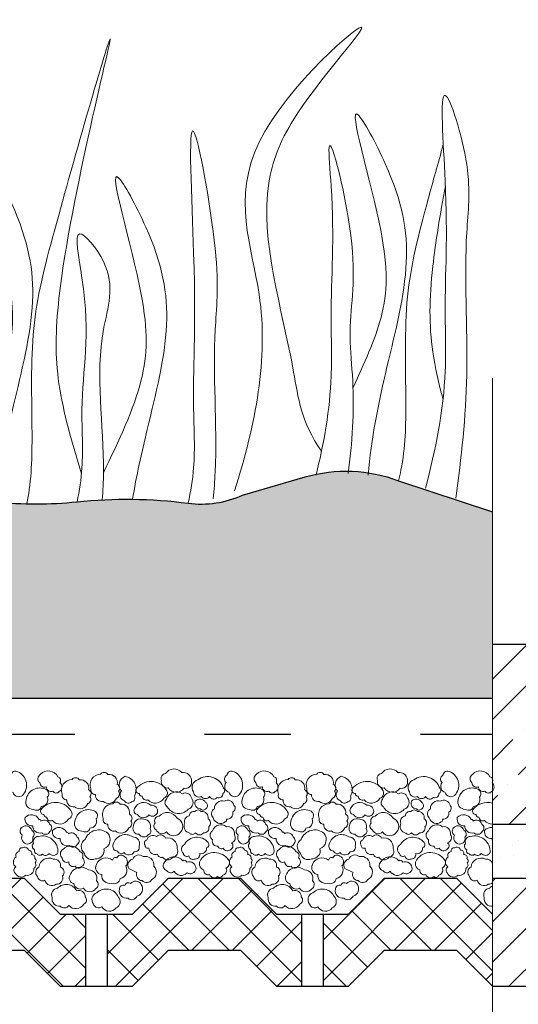
# Model space of a CAD drawing. Units: millimetres. Extents: x -1741 to 2415, y -12789 to 6311.
# Drawn here: x 954 to 967, y 3034 to 3061 of the extents above; entities that cross this region are included whole.
import ezdxf

# ---------------------------------------------------------------- set-up
doc = ezdxf.new("R2010")
doc.units = ezdxf.units.MM
doc.linetypes.add('ACAD_ISO03W100', pattern=[30, 12, -18])
for name, color, linetype, lineweight in [('Вспомогат. линии', 130, 'Continuous', 13), ('Слой1', 7, 'Continuous', 25), ('Стены', 14, 'Continuous', 30), ('Штрих', 151, 'Continuous', 9)]:
    doc.layers.add(name, color=color, linetype=linetype, lineweight=lineweight)
doc.layers.add('Штрих доски', color=7, linetype='Continuous', lineweight=9, true_color=0xffc49f)

msp = doc.modelspace()

# ---------------------------------------------------------------- hatches: boundary and pattern name
at = {"layer": 'Штрих доски', "linetype": 'Continuous', "ltscale": 100}
h = msp.add_hatch(dxfattribs=at)
h.set_pattern_fill('AR-SAND', color=0, scale=0.025, style=0)
h.set_pattern_definition([(37.50000000000001, (122.2846867071275, -2496.277411338297), (-0.04000078239960114, 1.223533093323356), [0, -0.9652000000000002, 0, -1.0795, 0, -1.031875]), (7.499999999999999, (122.2846867071275, -2496.277411338297), (1.123808207845007, 1.792062751420886), [0, -0.5207, 0, -0.8699500000000001, 0, -0.333375]), (327.5, (121.5036367071275, -2496.277411338297), (1.977480925603645, 0.003592961696364228), [0, -0.3175, 0, -1.143, 0, -1.49225]), (317.5, (121.5036367071275, -2496.277411338297), (1.908891131180743, 0.5573233081430405), [0, -0.15875, 0, -0.7493, 0, -0.8572500000000001])])
edge = h.paths.add_edge_path()
edge.add_arc((919.4621773347208, 3044.744386587067), 4.426629998286574, 101.93116274858397, 129.1950872621959, ccw=False)
edge.add_arc((918.5723366142843, 3047.135028616368), 1.94052309238041, 53.890674854913925, 90.74716479347018, ccw=False)
edge.add_line((919.7159409230353, 3048.702765538516), (920.864583834808, 3047.97405655282))
edge.add_arc((921.5790176521141, 3049.100197929264), 1.333645409788511, 237.6086053113584, 294.6748116440443)
edge.add_line((922.135771447669, 3047.88832529149), (923.2176628041452, 3048.483308047016))
edge.add_arc((924.1068359705919, 3046.86647335012), 1.845205505361293, 64.80018567660409, 118.80845615829011, ccw=False)
edge.add_line((924.8924808528595, 3048.536067754753), (926.5353211452034, 3047.849429504106))
edge.add_arc((927.85807178395, 3051.014222674317), 3.430099861887956, 247.3171207501642, 271.6833478537015)
edge.add_line((927.9588334918635, 3047.585603106511), (930.0326579532152, 3047.650366406383))
edge.add_arc((930.4912001248895, 3032.967112556366), 14.69041199378806, 83.37185958831071, 91.78870403696192, ccw=False)
edge.add_line((932.1868412896101, 3047.559336704444), (932.8350796519105, 3047.449701506333))
edge.add_arc((933.5232030563038, 3051.518358255376), 4.12643690866673, 260.4005253701089, 284.9316764039418)
edge.add_line((934.5864497665953, 3047.531255548615), (935.7025466511825, 3048.204418688512))
edge.add_arc((937.0908082438345, 3045.902696644153), 2.687972213234482, 71.33535089841263, 121.09587664153909, ccw=False)
edge.add_line((937.9510359881333, 3048.449302787054), (940.1348027131592, 3047.827285113176))
edge.add_arc((941.230540914014, 3051.674180021238), 3.99990532868995, 254.1010833626581, 276.2314619635701)
edge.add_line((941.664711607722, 3047.69790809301), (942.3234314761746, 3047.821874178914))
edge.add_arc((943.1368876252377, 3043.499403854901), 4.398347486093122, 81.74399391272942, 100.65797581137849, ccw=False)
edge.add_arc((944.1622175111725, 3050.565764717302), 2.742013654119773, 261.7439939127298, 289.0440477959875)
edge.add_line((945.0569227277506, 3047.973826937415), (946.0548381722397, 3048.265954736848))
edge.add_arc((947.8079707000256, 3042.277212723557), 6.240072480487417, 79.44015292592348, 106.3167603476389, ccw=False)
edge.add_line((948.9515417561947, 3048.411603467651), (951.4734406427738, 3048.068237539546))
edge.add_line((951.4734406427738, 3048.068237539546), (952.8631147864048, 3047.927708902312))
edge.add_arc((953.978125922079, 3058.953946511945), 11.0824710988467, 264.2256826169262, 275.9555676939411)
edge.add_arc((956.501542454957, 3034.764810450402), 13.23793050972526, 82.56929970039272, 95.95556769394102, ccw=False)
edge.add_arc((958.5736421580923, 3050.652438206932), 2.78425139255577, 262.5692997003907, 294.4972718497754)
edge.add_line((959.7281317591119, 3048.118822297192), (961.4603321838695, 3048.619956635269))
edge.add_arc((962.6018095811714, 3044.674372622713), 4.10738406393727, 69.24941157187442, 106.1354236139137, ccw=False)
edge.add_line((964.0570583912477, 3048.51531713539), (966.6647116077222, 3047.65021119934))
edge.add_line((966.664711607722, 3047.65021119934), (966.664711607722, 3042.480943618953))
edge.add_line((966.664711607722, 3042.480943618953), (916.664711607722, 3042.480943618953))
edge.add_line((916.664711607722, 3042.480943618953), (916.664711607722, 3048.175018984745))
at = {"layer": 'Штрих доски', "linetype": 'Continuous', "lineweight": 9, "ltscale": 100}
h = msp.add_hatch(dxfattribs=at)
h.set_pattern_fill('ANSI36', color=0, scale=0.25, style=0)
h.set_pattern_definition([(45, (73.41720415138116, -2495.277411338297), (0.4209495056751168, 1.543481520808761), [1.984375, -0.396875, 0, -0.396875])])
h.paths.add_polyline_path([(991.664711607722, 3043.980943618953), (980.164711607722, 3043.980943618953), (980.164711607722, 3038.980943618953), (991.664711607722, 3038.980943618953)])
h.paths.add_polyline_path([(978.164711607722, 3043.980943618953), (966.664711607722, 3043.980943618953), (966.664711607722, 3042.480943618953), (966.664711607722, 3040.235463909391, -0.1959141157268324), (966.664711607722, 3040.156956419144), (966.664711607722, 3040.127837272581, -0.4151431174958486), (966.664711607722, 3039.911549683618), (966.664711607722, 3038.980943618953), (978.164711607722, 3038.980943618953)])
at = {"layer": 'Штрих доски', "linetype": 'Continuous', "ltscale": 100}
h = msp.add_hatch(dxfattribs=at)
h.set_pattern_fill('AR-SAND', color=0, scale=0.03, style=0)
h.set_pattern_definition([(37.50000000000001, (73.41720415138116, -2495.277411338297), (-0.04800093887952137, 1.468239711988027), [0, -1.15824, 0, -1.2954, 0, -1.23825]), (7.499999999999999, (73.41720415138116, -2495.277411338297), (1.348569849414008, 2.150475301705063), [0, -0.6248400000000001, 0, -1.04394, 0, -0.40005]), (327.5, (72.479944151381, -2495.277411338297), (2.372977110724374, 0.004311554035637073), [0, -0.3809999999999999, 0, -1.3716, 0, -1.7907]), (317.5, (72.479944151381, -2495.277411338297), (2.290669357416891, 0.6687879697716487), [0, -0.1905, 0, -0.8991599999999998, 0, -1.0287])])
h.paths.add_polyline_path([(980.164711607722, 3043.094564090469), (978.164711607722, 3043.094564090469), (978.164711607722, 3038.980943618953), (966.664711607722, 3038.980943618953), (966.664711607722, 3037.480943618953), (991.664711607722, 3037.480943618953), (991.664711607722, 3038.980943618953), (980.164711607722, 3038.980943618953)])
at = {"layer": 'Штрих доски', "linetype": 'Continuous', "lineweight": 9, "ltscale": 100}
h = msp.add_hatch(dxfattribs=at)
h.set_pattern_fill('ANSI37', color=0, scale=0.25, style=0)
h.set_pattern_definition([(45, (98.41720415138116, -2495.277411338297), (-0.561266007566822, 0.5612660075668221), []), (135, (98.41720415138116, -2495.277411338297), (-0.5612660075668221, -0.561266007566822), [])])
h.paths.add_polyline_path([(943.3647116077218, 3036.480943618953), (942.664711607722, 3036.480943618953), (941.664711607722, 3037.480943618954), (941.664711607722, 3035.480943618953), (942.664711607722, 3034.480943618953), (943.3647116077218, 3034.480943618953)])
h.paths.add_polyline_path([(949.3647116077218, 3036.480943618953), (948.6647116077224, 3036.480943618953), (947.664711607722, 3037.480943618953), (945.664711607722, 3037.480943618953), (944.664711607722, 3036.480943618953), (943.9647116077222, 3036.480943618953), (943.9647116077222, 3034.480943618953), (944.664711607722, 3034.480943618953), (945.664711607722, 3035.480943618953), (947.664711607722, 3035.480943618953), (948.664711607722, 3034.480943618953), (949.3647116077218, 3034.480943618953)])
h.paths.add_polyline_path([(955.3647116077218, 3036.480943618953), (954.664711607722, 3036.480943618953), (953.6647116077229, 3037.480943618953), (951.6647116077215, 3037.480943618953), (950.664711607722, 3036.480943618953), (949.9647116077222, 3036.480943618953), (949.9647116077222, 3034.480943618953), (950.664711607722, 3034.480943618953), (951.664711607722, 3035.480943618953), (953.664711607722, 3035.480943618953), (954.664711607722, 3034.480943618953), (955.3647116077218, 3034.480943618953)])
h.paths.add_polyline_path([(961.3647116077218, 3036.480943618953), (960.6647116077224, 3036.480943618953), (959.664711607722, 3037.480943618953), (957.664711607722, 3037.480943618953), (956.664711607722, 3036.480943618953), (955.9647116077222, 3036.480943618953), (955.9647116077222, 3034.480943618953), (956.664711607722, 3034.480943618953), (957.664711607722, 3035.480943618953), (959.664711607722, 3035.480943618953), (960.664711607722, 3034.480943618953), (961.3647116077218, 3034.480943618953)])
h.paths.add_polyline_path([(966.664711607722, 3036.480943618954), (965.6647116077229, 3037.480943618953), (963.664711607722, 3037.480943618953), (962.664711607722, 3036.480943618953), (961.9647116077222, 3036.480943618953), (961.9647116077222, 3034.480943618953), (962.664711607722, 3034.480943618953), (963.664711607722, 3035.480943618953), (965.664711607722, 3035.480943618953), (966.664711607722, 3034.480943618953)])
h = msp.add_hatch(dxfattribs=at)
h.set_pattern_fill('ANSI31', color=0, scale=0.25, style=0)
h.set_pattern_definition([(45, (73.41720415138116, -2495.277411338297), (-0.561266007566822, 0.5612660075668221), [])])
h.paths.add_polyline_path([(991.664711607722, 3037.480943618953), (966.664711607722, 3037.480943618951), (966.664711607722, 3034.480943618953), (991.664711607722, 3034.480943618953)])

# ---------------------------------------------------------------- linework, layer by layer
at = {"layer": 'Вспомогат. линии', "color": 0, "linetype": 'Continuous'}
msp.add_line((966.664711607722, 2995.794485901097), (966.664711607722, 3051.365243307447), dxfattribs=at)
at = {"layer": 'Слой1', "color": 0, "linetype": 'Continuous', "lineweight": 15}
msp.add_lwpolyline([(927.9588334918635, 3047.585603106511), (930.0326579532148, 3047.650366406383, -0.03674193218228693), (932.1868412896101, 3047.559336704444), (932.8350796519103, 3047.449701506333, 0.1074479960798622), (934.5864497665953, 3047.531255548615), (935.7025466511827, 3048.204418688512, -0.2205986571018516), (937.9510359881333, 3048.449302787054), (940.1348027131594, 3047.827285113176, 0.0968632381307064), (941.664711607722, 3047.69790809301), (942.3234314761748, 3047.821874178914, -0.08271568779720224), (943.7684743247983, 3047.852168361437, 0.1196855786653908), (945.0569227277506, 3047.973826937415), (946.0548381722397, 3048.265954736848, -0.1178118904475593), (948.9515417561947, 3048.411603467651), (951.4734406427738, 3048.068237539546), (952.8631147864048, 3047.927708902312, 0.05122601592939553), (955.1280119826001, 3047.931291309836, -0.05847512513979981), (958.2135634547571, 3047.891568933614, 0.1402203604723136), (959.7281317591119, 3048.118822297192), (961.4603321838695, 3048.619956635269, -0.1623498249168483), (964.0570583912477, 3048.51531713539), (966.664711607722, 3047.65021119934), (966.664711607722, 3042.480943618953), (916.664711607722, 3042.480943618953)], format="xyb", dxfattribs=at)
at = {"layer": 'Стены', "color": 0, "linetype": 'Continuous'}
msp.add_lwpolyline([(927.9588334918635, 3047.585603106511), (930.0326579532148, 3047.650366406383, -0.03674193218228693), (932.1868412896101, 3047.559336704444), (932.8350796519103, 3047.449701506333, 0.1074479960798622), (934.5864497665953, 3047.531255548615), (935.7025466511827, 3048.204418688512, -0.2205986571018516), (937.9510359881333, 3048.449302787054), (940.1348027131594, 3047.827285113176, 0.0968632381307064), (941.664711607722, 3047.69790809301), (942.3234314761748, 3047.821874178914, -0.08271568779720224), (943.7684743247983, 3047.852168361437, 0.1196855786653908), (945.0569227277506, 3047.973826937415), (946.0548381722397, 3048.265954736848, -0.1178118904475593), (948.9515417561947, 3048.411603467651), (951.4734406427738, 3048.068237539546), (952.8631147864048, 3047.927708902312, 0.05122601592939553), (955.1280119826001, 3047.931291309836, -0.05847512513979981), (958.2135634547571, 3047.891568933614, 0.1402203604723136), (959.7281317591119, 3048.118822297192), (961.4603321838695, 3048.619956635269, -0.1623498249168483), (964.0570583912477, 3048.51531713539), (966.664711607722, 3047.65021119934), (966.664711607722, 3047.65021119934)], format="xyb", dxfattribs=at)
for points in [[(966.664711607722, 3043.980943618953), (978.164711607722, 3043.980943618953)], [(941.664711607722, 3042.480943618953), (966.664711607722, 3042.480943618953)], [(966.664711607722, 3038.980943618953), (978.164711607722, 3038.980943618953)], [(941.664711607722, 3037.480943618953), (942.664711607722, 3036.480943618953), (944.664711607722, 3036.480943618953), (945.664711607722, 3037.480943618953), (947.664711607722, 3037.480943618953), (948.664711607722, 3036.480943618953), (950.664711607722, 3036.480943618953), (951.664711607722, 3037.480943618953), (953.664711607722, 3037.480943618953), (954.664711607722, 3036.480943618953), (956.664711607722, 3036.480943618953), (957.664711607722, 3037.480943618953), (959.664711607722, 3037.480943618953), (960.664711607722, 3036.480943618953), (962.664711607722, 3036.480943618953), (963.664711607722, 3037.480943618953), (965.664711607722, 3037.480943618953), (966.664711607722, 3036.480943618953)], [(966.664711607722, 3037.480943618953), (991.664711607722, 3037.480943618953)], [(955.3647116077218, 3036.480943618953), (955.3647116077218, 3034.480943618953)], [(955.9647116077222, 3036.480943618953), (955.9647116077222, 3034.480943618953)], [(961.3647116077218, 3036.480943618953), (961.3647116077218, 3034.480943618953)], [(961.9647116077222, 3036.480943618953), (961.9647116077222, 3034.480943618953)], [(941.664711607722, 3035.480943618953), (942.664711607722, 3034.480943618953), (944.664711607722, 3034.480943618953), (945.664711607722, 3035.480943618953), (947.664711607722, 3035.480943618953), (948.664711607722, 3034.480943618953), (950.664711607722, 3034.480943618953), (951.664711607722, 3035.480943618953), (953.664711607722, 3035.480943618953), (954.664711607722, 3034.480943618953), (956.664711607722, 3034.480943618953), (957.664711607722, 3035.480943618953), (959.664711607722, 3035.480943618953), (960.664711607722, 3034.480943618953), (962.664711607722, 3034.480943618953), (963.664711607722, 3035.480943618953), (965.664711607722, 3035.480943618953), (966.664711607722, 3034.480943618953)], [(966.664711607722, 3034.480943618953), (991.664711607722, 3034.480943618953)]]:
    msp.add_lwpolyline(points, dxfattribs=at)
at = {"layer": 'Стены', "color": 0, "linetype": 'ACAD_ISO03W100', "ltscale": 0.2}
msp.add_lwpolyline([(916.664711607722, 3041.480943618953), (966.664711607722, 3041.480943618953)], dxfattribs=at)
at = {"layer": 'Штрих', "color": 0}
for points, knots in [([(959.5040227477416, 3048.238196007323), (960.0838338765316, 3050.078558385542), (960.7288739991636, 3053.284690711552), (958.8575444458256, 3057.677023322844), (964.6372509466091, 3062.666671839266), (961.0869336257138, 3058.83081617136), (959.9818016144845, 3055.825581484182), (961.0684248318748, 3052.600760992613), (961.3471253433881, 3050.135462920286), (961.9185207569899, 3049.338872161118)], [2.837984091795627, 2.837984091795627, 2.837984091795627, 2.837984091795627, 8.424295923658688, 12.65393152099312, 16.91895415097887, 20.07816129974683, 21.9766178082359, 27.27359826615232, 29.34800809772153, 29.34800809772153, 29.34800809772153, 29.34800809772153]), ([(955.2511787495587, 3048.703260401245), (954.9983339762985, 3049.550487103798), (954.5131190043094, 3051.176334755098), (954.5445058724317, 3054.882764107898), (957.0971958073269, 3064.56269439458), (954.6254742577848, 3056.007281782165), (953.798086626236, 3052.778991297932), (953.8999795597956, 3050.158931125074), (953.8682072133192, 3048.522707694591), (953.7362270049198, 3047.887219652124), (953.7321933671606, 3047.86831686209)], [0, 0, 0, 0, 2.582880179639884, 4.956606845599905, 12.27681321649836, 17.80566121825526, 20.58209527825171, 23.49008615089697, 25.40165686364666, 25.46033054527798, 25.46033054527798, 25.46033054527798, 25.46033054527798]), ([(964.8044534464807, 3048.311083188485), (965.0901695918355, 3049.371902456262), (965.4141014795478, 3050.974169014819), (965.3113468241472, 3053.940357007165), (965.4808008387354, 3055.782999582293), (965.0928517206421, 3060.424843504396), (966.146989960378, 3057.106585087739), (965.8251188432087, 3054.848159895156), (966.0692390255103, 3051.594627991824), (965.8030465601255, 3049.151425872192), (965.6469986811003, 3048.029052385431)], [2.126895952981616, 2.126895952981616, 2.126895952981616, 2.126895952981616, 5.42305478141863, 7.028355787269918, 10.69761443321069, 13.06734594881074, 15.08085129555528, 16.96840382371582, 20.92327393013446, 24.34214751105572, 24.34214751105572, 24.34214751105572, 24.34214751105572]), ([(962.7922945906521, 3051.099474180296), (963.0984981633637, 3051.762921418132), (963.7506584152989, 3053.175948424772), (963.7762355599125, 3055.328806847087), (962.3142569121801, 3059.940317581094), (964.0722282085717, 3056.718756263731), (964.4756573648046, 3054.591594615335), (963.6966160951492, 3051.623801676075), (963.2930225431442, 3049.674429164504), (963.2141116042835, 3048.670129681467)], [0, 0, 0, 0, 2.100967055740454, 4.474693721700475, 7.78654825872449, 9.362626769656796, 12.13906082965324, 15.09571779563577, 18.14118645013126, 18.14118645013126, 18.14118645013126, 18.14118645013126]), ([(958.2135634547571, 3047.891568933614), (958.2875789467898, 3048.213707432436), (958.42697082219, 3049.070268410645), (958.3034801730382, 3051.251796630837), (958.4992306250933, 3053.087683057177), (958.1050474699532, 3060.214065534553), (959.1620890334916, 3054.412195164948), (958.8313642753537, 3052.155551448835), (959.0503453405809, 3049.837363082051), (958.9350254628525, 3048.261365798538), (958.9116975295483, 3048.017174881498)], [2.905952266324137, 2.905952266324137, 2.905952266324137, 2.905952266324137, 3.898894766813662, 5.50419577266495, 9.173454418605722, 11.54318593420577, 13.55669128095031, 15.44424380911085, 19.39911391552949, 20.12955417557797, 20.12955417557797, 20.12955417557797, 20.12955417557797]), ([(961.7676156413554, 3048.673022524261), (961.9884937290176, 3049.573247139135), (962.2416332650796, 3051.012642599358), (962.1399423156727, 3053.77020520412), (962.3124882039629, 3055.483239573835), (961.9942897633409, 3058.864611500746), (963.0630769132104, 3054.600618999683), (962.6224035946971, 3053.020306785697), (962.8569299899632, 3050.82634547011), (962.7705414298666, 3049.564978541463), (962.6598878400214, 3048.715855827797)], [2.644423671283126, 2.644423671283126, 2.644423671283126, 2.644423671283126, 5.42305478141863, 7.028355787269918, 10.69761443321069, 11.77211467000334, 14.5277466005372, 17.10990678841168, 18.31597328269579, 20.88848703461128, 20.88848703461128, 20.88848703461128, 20.88848703461128]), ([(952.4136929904071, 3050.006811546266), (952.7198953681982, 3050.670258971363), (953.3720530751598, 3052.083286376839), (953.3976540875155, 3054.236141058732), (951.9355712846391, 3058.84766811536), (953.6938046831237, 3055.6260657228), (954.0957288869622, 3053.499139922257), (953.3528481092872, 3050.643875584118), (952.9501165594033, 3048.801686130573), (952.8613293221442, 3047.909915431538)], [0, 0, 0, 0, 2.10096705574054, 4.474693721700561, 7.786548258724576, 9.362626769656883, 12.13906082965333, 15.09571779563585, 17.80538505134643, 17.80538505134643, 17.80538505134643, 17.80538505134643]), ([(965.2995147915635, 3057.848767675821), (965.1527291450884, 3057.3260214362), (964.6907855713962, 3055.65966795935), (964.1790723878294, 3053.66307200097), (964.2809653213881, 3051.04301182811), (964.2475877495772, 3049.324121940946), (964.0823290187636, 3048.612708274573), (964.0570583912477, 3048.51531713539)], [16.55503011104918, 16.55503011104918, 16.55503011104918, 16.55503011104918, 17.80566121825522, 20.58209527825166, 23.49008615089702, 25.40165686364654, 25.70679225513297, 25.70679225513297, 25.70679225513297, 25.70679225513297]), ([(955.8630343095392, 3048.737964737281), (956.2848499812544, 3049.614993098206), (957.066831429187, 3051.240868933411), (957.1255629439929, 3053.593870000962), (955.6540070696683, 3058.201612702298), (957.413867111607, 3054.980620756355), (957.8143625895482, 3052.853364303873), (957.1407354135067, 3050.250665591758), (956.773466859579, 3048.641391135351), (956.672032314038, 3047.99764458379)], [0, 0, 0, 0, 2.78003956564107, 5.153766231601091, 8.465620768625106, 10.04169927955741, 12.81813333955386, 15.77479030553638, 17.73924853806286, 17.73924853806286, 17.73924853806286, 17.73924853806286]), ([(965.2920332888898, 3050.769468398486), (965.1728374543227, 3051.217383067059), (964.897185248492, 3052.424185141913), (964.9112415983382, 3054.08407893761), (965.2109416901576, 3055.912797496881), (965.3590800232259, 3056.700925690605)], [1.204915037219639, 1.204915037219639, 1.204915037219639, 1.204915037219639, 2.582880179639884, 4.956606845599905, 6.702984513059725, 6.702984513059725, 6.702984513059725, 6.702984513059725]), ([(955.1280119826001, 3047.931291309836), (955.1960718434534, 3048.240447237987), (955.324763705556, 3049.084912043565), (955.1684199185611, 3051.257897849435), (955.6018593914514, 3052.769625494645), (954.9232827469696, 3055.88184444048), (956.3215905522329, 3054.208823291777), (955.5061498273599, 3052.093976433232), (955.9266184450867, 3049.816736833477), (955.8475292313697, 3048.238854091118), (955.8265605109918, 3047.982676157189)], [2.947907407921949, 2.947907407921949, 2.947907407921949, 2.947907407921949, 3.898894766813487, 5.504195772664775, 9.173454418605548, 10.39360850167228, 11.40957669052167, 13.29712921868221, 17.25199932510085, 18.02230038560119, 18.02230038560119, 18.02230038560119, 18.02230038560119])]:
    msp.add_open_spline(points, degree=3, knots=knots, dxfattribs=at)
at = {"layer": 'Штрих доски', "color": 0, "linetype": 'Continuous', "ltscale": 100}
for points in [[(953.4881531021529, 3040.435793496823, 0.52056705), (953.2882900586992, 3040.340447027827, 0.52056705), (953.2655342487997, 3040.136079087593, 0.52056705), (953.3518828452507, 3039.859124803219, 0.52056705), (953.610840433772, 3039.777358699788, 0.52056705)], [(954.1152746621374, 3040.366797915079, 0.52056705), (954.0953412782837, 3040.127414398144, 0.52056705), (954.275006335447, 3040.017683151696, 0.52056705), (954.4545831917931, 3039.898015052394, 0.52056705), (954.6342482489563, 3039.888030881201, 0.52056705), (954.6541816328099, 3040.137398569336, 0.52056705), (954.5942932804319, 3040.296956035062, 0.52056705)], [(954.719965262967, 3039.81571844449, 0.52056705), (954.8497086596644, 3039.656113660418, 0.52056705), (955.0592737926227, 3039.466603681107, 0.52056705), (955.4284823980588, 3039.556366585162, 0.52056705), (955.4883707504514, 3039.745876564481, 0.52056705), (955.4485039827296, 3039.935386543792, 0.52056705), (955.1890171893201, 3040.214706745504, 0.52056705), (954.9894187483033, 3040.224643598358, 0.52056705)], [(955.514580568808, 3039.964260738046, 0.52056705), (955.6443239655055, 3039.804655953973, 0.52056705), (955.8538890984637, 3039.615145974662, 0.52056705), (956.2230977038998, 3039.704908878718, 0.52056705), (956.2829860562924, 3039.894418858036, 0.52056705), (956.2431192885706, 3040.083928837347, 0.52056705), (955.9836324951611, 3040.36324903906, 0.52056705), (955.7840340541443, 3040.373185891914, 0.52056705)], [(956.4630415996653, 3040.310068649125, 0.52056705), (956.3622280698037, 3039.902184498891, 0.52056705), (956.4438138223195, 3039.628684453843, 0.52056705), (956.6455290828599, 3039.604694051968, 0.52056705), (956.722263790638, 3039.763021240675, 0.52056705)], [(957.5875137713738, 3040.385162865643, 0.52056705), (957.4724117097066, 3040.195605567986, 0.52056705), (957.6620434588112, 3039.985701381158, 0.52056705), (958.1023419199482, 3039.978934857552, 0.52056705), (958.3055565943359, 3040.154959108006, 0.52056705), (958.0346036951669, 3040.412228960065, 0.52056705)], [(958.4816936189454, 3040.209138615197, 0.52056705), (958.3598000946513, 3039.877389685122, 0.52056705), (958.583300956132, 3039.748778418261, 0.52056705), (958.8068900184444, 3039.748778418261, 0.52056705), (959.0235994172835, 3039.721665005492, 0.52056705), (959.1794502548, 3039.829976701529, 0.52056705), (959.1997364419076, 3039.978934857552, 0.52056705)], [(959.4881531021529, 3040.435793496823, 0.52056705), (959.2882900586992, 3040.340447027827, 0.52056705), (959.2655342487997, 3040.136079087593, 0.52056705), (959.3518828452507, 3039.859124803219, 0.52056705), (959.610840433772, 3039.777358699788, 0.52056705)], [(960.1152746621374, 3040.366797915079, 0.52056705), (960.0953412782837, 3040.127414398144, 0.52056705), (960.275006335447, 3040.017683151696, 0.52056705), (960.4545831917931, 3039.898015052394, 0.52056705), (960.6342482489563, 3039.888030881201, 0.52056705), (960.6541816328099, 3040.137398569336, 0.52056705), (960.5942932804319, 3040.296956035062, 0.52056705)], [(960.719965262967, 3039.81571844449, 0.52056705), (960.8497086596644, 3039.656113660418, 0.52056705), (961.0592737926227, 3039.466603681107, 0.52056705), (961.4284823980588, 3039.556366585162, 0.52056705), (961.4883707504514, 3039.745876564481, 0.52056705), (961.4485039827296, 3039.935386543792, 0.52056705), (961.1890171893201, 3040.214706745504, 0.52056705), (960.9894187483033, 3040.224643598358, 0.52056705)], [(961.514580568808, 3039.964260738046, 0.52056705), (961.6443239655055, 3039.804655953973, 0.52056705), (961.8538890984637, 3039.615145974662, 0.52056705), (962.2230977038998, 3039.704908878718, 0.52056705), (962.2829860562924, 3039.894418858036, 0.52056705), (962.2431192885706, 3040.083928837347, 0.52056705), (961.9836324951611, 3040.36324903906, 0.52056705), (961.7840340541443, 3040.373185891914, 0.52056705)], [(962.4630415996653, 3040.310068649125, 0.52056705), (962.3622280698037, 3039.902184498891, 0.52056705), (962.4438138223195, 3039.628684453843, 0.52056705), (962.6455290828599, 3039.604694051968, 0.52056705), (962.722263790638, 3039.763021240675, 0.52056705)], [(963.5875137713738, 3040.385162865643, 0.52056705), (963.4724117097066, 3040.195605567986, 0.52056705), (963.6620434588112, 3039.985701381158, 0.52056705), (964.1023419199482, 3039.978934857552, 0.52056705), (964.3055565943359, 3040.154959108006, 0.52056705), (964.0346036951669, 3040.412228960065, 0.52056705)], [(964.4816936189454, 3040.209138615197, 0.52056705), (964.3598000946513, 3039.877389685122, 0.52056705), (964.583300956132, 3039.748778418261, 0.52056705), (964.8068900184444, 3039.748778418261, 0.52056705), (965.0235994172835, 3039.721665005492, 0.52056705), (965.1794502548, 3039.829976701529, 0.52056705), (965.1997364419076, 3039.978934857552, 0.52056705)], [(965.4881531021529, 3040.435793496823, 0.52056705), (965.2882900586992, 3040.340447027827, 0.52056705), (965.2655342487997, 3040.136079087593, 0.52056705), (965.3518828452507, 3039.859124803219, 0.52056705), (965.610840433772, 3039.777358699788, 0.52056705)], [(966.1152746621374, 3040.366797915079, 0.52056705), (966.0953412782837, 3040.127414398144, 0.52056705), (966.275006335447, 3040.017683151696, 0.52056705), (966.4545831917931, 3039.898015052394, 0.52056705), (966.6342482489563, 3039.888030881201, 0.52056705), (966.6541816328099, 3040.137398569336, 0.52056705), (966.5942932804319, 3040.296956035062, 0.52056705)], [(956.7692371412995, 3039.958866446505, 0.52056705), (956.8590255694726, 3039.829214176018, 0.52056705), (956.9389355065359, 3039.759372296002, 0.52056705), (957.0985789790284, 3039.659625220746, 0.52056705), (957.5376426287839, 3039.699514587178, 0.52056705), (957.6074976731034, 3039.938898104113, 0.52056705)], [(962.7692371412995, 3039.958866446505, 0.52056705), (962.8590255694726, 3039.829214176018, 0.52056705), (962.9389355065359, 3039.759372296002, 0.52056705), (963.0985789790284, 3039.659625220746, 0.52056705), (963.5376426287839, 3039.699514587178, 0.52056705), (963.6074976731034, 3039.938898104113, 0.52056705)], [(953.7147405911555, 3039.660750858417, 0.52056705), (953.9143390321724, 3039.391414827896, 0.52056705), (954.1338708570574, 3039.471240879106, 0.52056705), (954.3035692222938, 3039.730545420087, 0.52056705), (954.2735809456817, 3039.94002374179, 0.52056705)], [(957.6155203772023, 3039.675033863959, 0.52056705), (957.6354537610705, 3039.465555542262, 0.52056705), (958.2143157002674, 3039.395760980592, 0.52056705), (958.3041041284405, 3039.71492323039, 0.52056705), (958.0545840269724, 3039.824654476838, 0.52056705)], [(959.7147405911555, 3039.660750858417, 0.52056705), (959.9143390321724, 3039.391414827896, 0.52056705), (960.1338708570574, 3039.471240879106, 0.52056705), (960.3035692222938, 3039.730545420087, 0.52056705), (960.2735809456817, 3039.94002374179, 0.52056705)], [(963.6155203772023, 3039.675033863959, 0.52056705), (963.6354537610705, 3039.465555542262, 0.52056705), (964.2143157002674, 3039.395760980592, 0.52056705), (964.3041041284405, 3039.71492323039, 0.52056705), (964.0545840269724, 3039.824654476838, 0.52056705)], [(965.7147405911555, 3039.660750858417, 0.52056705), (965.9143390321724, 3039.391414827896, 0.52056705), (966.1338708570574, 3039.471240879106, 0.52056705), (966.3035692222938, 3039.730545420087, 0.52056705), (966.2735809456817, 3039.94002374179, 0.52056705)], [(954.1189790963108, 3039.378270330112, 0.52056705), (954.2087675244838, 3039.248618059625, 0.52056705), (954.2886774615472, 3039.178776179609, 0.52056705), (954.4483209340397, 3039.079029104353, 0.52056705), (954.8873845837952, 3039.118918470785, 0.52056705), (954.9572396281146, 3039.35830198772, 0.52056705)], [(955.8554767131136, 3039.13888681317, 0.52056705), (955.985220109811, 3038.979282029098, 0.52056705), (956.1947852427693, 3038.789772049787, 0.52056705), (956.5639938482054, 3038.879534953842, 0.52056705), (956.623882200598, 3039.069044933161, 0.52056705), (956.5840154328762, 3039.258554912471, 0.52056705), (956.3245286394667, 3039.537875114184, 0.52056705), (956.1249301984499, 3039.547811967038, 0.52056705)], [(956.723725521515, 3039.418159696544, 0.52056705), (956.8035472577612, 3039.248618059625, 0.52056705), (957.1229224035487, 3039.238633888425, 0.52056705), (957.3623876122874, 3039.298491597249, 0.52056705), (957.1727558631974, 3039.507922600606, 0.52056705)], [(958.4128557315371, 3039.618299166036, 0.52056705), (958.5567994592229, 3039.40811106913, 0.52056705), (958.7117682885973, 3039.419136243957, 0.52056705), (958.7006549860916, 3039.585129004864, 0.52056705)], [(958.9442656330602, 3039.40811106913, 0.52056705), (958.9110139263603, 3039.153632999533, 0.52056705), (959.2430899893034, 3039.042955386144, 0.52056705), (959.2763416960033, 3039.120415520015, 0.52056705), (959.453448929572, 3039.319578442094, 0.52056705), (959.486700636272, 3039.507668870993, 0.52056705), (959.2209515851091, 3039.618299166036, 0.52056705)], [(960.1189790963108, 3039.378270330112, 0.52056705), (960.2087675244838, 3039.248618059625, 0.52056705), (960.2886774615472, 3039.178776179609, 0.52056705), (960.4483209340397, 3039.079029104353, 0.52056705), (960.8873845837952, 3039.118918470785, 0.52056705), (960.9572396281146, 3039.35830198772, 0.52056705)], [(961.8554767131136, 3039.13888681317, 0.52056705), (961.985220109811, 3038.979282029098, 0.52056705), (962.1947852427693, 3038.789772049787, 0.52056705), (962.5639938482054, 3038.879534953842, 0.52056705), (962.623882200598, 3039.069044933161, 0.52056705), (962.5840154328762, 3039.258554912471, 0.52056705), (962.3245286394667, 3039.537875114184, 0.52056705), (962.1249301984499, 3039.547811967038, 0.52056705)], [(962.723725521515, 3039.418159696544, 0.52056705), (962.8035472577612, 3039.248618059625, 0.52056705), (963.1229224035487, 3039.238633888425, 0.52056705), (963.3623876122874, 3039.298491597249, 0.52056705), (963.1727558631974, 3039.507922600606, 0.52056705)], [(964.4128557315371, 3039.618299166036, 0.52056705), (964.5567994592229, 3039.40811106913, 0.52056705), (964.7117682885973, 3039.419136243957, 0.52056705), (964.7006549860916, 3039.585129004864, 0.52056705)], [(964.9442656330602, 3039.40811106913, 0.52056705), (964.9110139263603, 3039.153632999533, 0.52056705), (965.2430899893034, 3039.042955386144, 0.52056705), (965.2763416960033, 3039.120415520015, 0.52056705), (965.453448929572, 3039.319578442094, 0.52056705), (965.486700636272, 3039.507668870993, 0.52056705), (965.2209515851091, 3039.618299166036, 0.52056705)], [(953.6879793792154, 3039.163828995906, 0.52056705), (953.8975445121591, 3038.934429650157, 0.52056705), (954.1470646136418, 3038.744919670846, 0.52056705), (954.3765631304536, 3038.774824866085, 0.52056705), (954.3665964385268, 3038.984303187788, 0.52056705), (954.127043028971, 3039.064081920651, 0.52056705), (954.0772095693223, 3039.113955458275, 0.52056705)], [(955.0670496409584, 3039.059108080307, 0.52056705), (955.2666480819753, 3038.789772049787, 0.52056705), (955.4861799068603, 3038.869598100996, 0.52056705), (955.6558782720967, 3039.128902641977, 0.52056705), (955.6258899954846, 3039.338380963681, 0.52056705)], [(957.405867043456, 3039.204784132523, 0.52056705), (957.2961452314148, 3039.015274153212, 0.52056705), (957.3260453072098, 3038.825764173901, 0.52056705), (957.6155203772169, 3038.765906465077, 0.52056705), (958.0046623665066, 3038.755922293884, 0.52056705), (957.9049072464068, 3039.144926423706, 0.52056705)], [(958.246773599657, 3039.208948147051, 0.52056705), (958.1250564769825, 3039.009785224972, 0.52056705), (958.2578869021627, 3038.733162169029, 0.52056705), (958.4128557315371, 3038.744234662202, 0.52056705), (958.645353076, 3038.744234662202, 0.52056705), (958.7892086028687, 3038.910180104763, 0.52056705), (958.7670701986744, 3039.131488013188, 0.52056705), (958.5789378634172, 3039.330650935267, 0.52056705), (958.4018306298485, 3039.330650935267, 0.52056705)], [(959.6879793792154, 3039.163828995906, 0.52056705), (959.8975445121591, 3038.934429650157, 0.52056705), (960.1470646136418, 3038.744919670846, 0.52056705), (960.3765631304536, 3038.774824866085, 0.52056705), (960.3665964385268, 3038.984303187788, 0.52056705), (960.127043028971, 3039.064081920651, 0.52056705), (960.0772095693223, 3039.113955458275, 0.52056705)], [(961.0670496409584, 3039.059108080307, 0.52056705), (961.2666480819753, 3038.789772049787, 0.52056705), (961.4861799068603, 3038.869598100996, 0.52056705), (961.6558782720967, 3039.128902641977, 0.52056705), (961.6258899954846, 3039.338380963681, 0.52056705)], [(963.405867043456, 3039.204784132523, 0.52056705), (963.2961452314148, 3039.015274153212, 0.52056705), (963.3260453072098, 3038.825764173901, 0.52056705), (963.6155203772169, 3038.765906465077, 0.52056705), (964.0046623665066, 3038.755922293884, 0.52056705), (963.9049072464068, 3039.144926423706, 0.52056705)], [(964.246773599657, 3039.208948147051, 0.52056705), (964.1250564769825, 3039.009785224972, 0.52056705), (964.2578869021627, 3038.733162169029, 0.52056705), (964.4128557315371, 3038.744234662202, 0.52056705), (964.645353076, 3038.744234662202, 0.52056705), (964.7892086028687, 3038.910180104763, 0.52056705), (964.7670701986744, 3039.131488013188, 0.52056705), (964.5789378634172, 3039.330650935267, 0.52056705), (964.4018306298485, 3039.330650935267, 0.52056705)], [(965.6879793792154, 3039.163828995906, 0.52056705), (965.8975445121591, 3038.934429650157, 0.52056705), (966.1470646136418, 3038.744919670846, 0.52056705), (966.3765631304536, 3038.774824866085, 0.52056705), (966.3665964385268, 3038.984303187788, 0.52056705), (966.127043028971, 3039.064081920651, 0.52056705), (966.0772095693223, 3039.113955458275, 0.52056705)], [(953.6031669630029, 3038.898136496138, 0.52056705), (953.6072242004157, 3038.677916909694, 0.52056705), (953.7474634939426, 3038.429637543539, 0.52056705), (953.8996980980883, 3038.621844668627, 0.52056705), (953.8716502393945, 3038.814051793708, 0.52056705)], [(956.6877395895863, 3038.902389715397, 0.52056705), (956.8473830620787, 3038.702895564887, 0.52056705), (957.116836547415, 3038.692911393694, 0.52056705), (957.1567915159394, 3038.852516177766, 0.52056705), (956.987093150703, 3039.121804889947, 0.52056705)], [(958.888875522166, 3038.79954980972, 0.52056705), (958.888875522166, 3038.545071740123, 0.52056705), (959.0438443515404, 3038.368053804389, 0.52056705), (959.1877880792117, 3038.312738656871, 0.52056705), (959.3981470194949, 3038.279521177353, 0.52056705), (959.4202854236892, 3038.467611606259, 0.52056705), (959.4977257379605, 3038.688919514684, 0.52056705), (959.2763416960033, 3038.910180104763, 0.52056705)], [(959.6031669630029, 3038.898136496138, 0.52056705), (959.6072242004157, 3038.677916909694, 0.52056705), (959.7474634939426, 3038.429637543539, 0.52056705), (959.8996980980883, 3038.621844668627, 0.52056705), (959.8716502393945, 3038.814051793708, 0.52056705)], [(962.6877395895863, 3038.902389715397, 0.52056705), (962.8473830620787, 3038.702895564887, 0.52056705), (963.116836547415, 3038.692911393694, 0.52056705), (963.1567915159394, 3038.852516177766, 0.52056705), (962.987093150703, 3039.121804889947, 0.52056705)], [(964.888875522166, 3038.79954980972, 0.52056705), (964.888875522166, 3038.545071740123, 0.52056705), (965.0438443515404, 3038.368053804389, 0.52056705), (965.1877880792117, 3038.312738656871, 0.52056705), (965.3981470194949, 3038.279521177353, 0.52056705), (965.4202854236892, 3038.467611606259, 0.52056705), (965.4977257379605, 3038.688919514684, 0.52056705), (965.2763416960033, 3038.910180104763, 0.52056705)], [(965.6031669630029, 3038.898136496138, 0.52056705), (965.6072242004157, 3038.677916909694, 0.52056705), (965.7474634939426, 3038.429637543539, 0.52056705), (965.8996980980883, 3038.621844668627, 0.52056705), (965.8716502393945, 3038.814051793708, 0.52056705)], [(954.0491240519914, 3038.640151436907, 0.52056705), (953.9193806552939, 3038.450641457596, 0.52056705), (953.9492807310744, 3038.271115649478, 0.52056705), (954.0191357753938, 3038.16138440303, 0.52056705), (954.168900756762, 3038.151447550184, 0.52056705), (954.3484776131227, 3038.171368574222, 0.52056705), (954.5979977145907, 3038.191336916615, 0.52056705)], [(954.4483209340397, 3038.809740392179, 0.52056705), (954.6578860669833, 3038.58034104643, 0.52056705), (954.907406168466, 3038.390831067119, 0.52056705), (955.1369046852778, 3038.420736262357, 0.52056705), (955.126937993351, 3038.630214584061, 0.52056705), (954.8873845837952, 3038.709993316924, 0.52056705), (954.8375511241466, 3038.759866854548, 0.52056705)], [(955.3564365101483, 3038.560372704044, 0.52056705), (955.3365031262947, 3038.171368574222, 0.52056705), (955.6359448882286, 3038.021747961343, 0.52056705), (955.8754100969672, 3038.301068163063, 0.52056705), (955.985220109811, 3038.729961659309, 0.52056705)], [(956.1348968903767, 3038.43072043355, 0.52056705), (956.2546735951473, 3038.231226283046, 0.52056705), (956.434250451508, 3038.191336916615, 0.52056705), (956.7137588295882, 3038.211257940654, 0.52056705), (956.8534689182125, 3038.370862724733, 0.52056705), (956.6738038610492, 3038.630214584061, 0.52056705)], [(957.0665585138004, 3038.546443972181, 0.52056705), (957.0167250541517, 3038.396870677648, 0.52056705), (957.1264468661784, 3038.317044626438, 0.52056705), (957.3660002757342, 3038.14750298952, 0.52056705), (957.505710364373, 3038.06772425665, 0.52056705), (957.7851305416361, 3038.057740085457, 0.52056705), (957.9049072464068, 3038.307060455246, 0.52056705), (957.5855321006193, 3038.596317509812, 0.52056705), (957.3360119991366, 3038.63625419459, 0.52056705)], [(960.0491240519914, 3038.640151436907, 0.52056705), (959.9193806552939, 3038.450641457596, 0.52056705), (959.9492807310744, 3038.271115649478, 0.52056705), (960.0191357753938, 3038.16138440303, 0.52056705), (960.168900756762, 3038.151447550184, 0.52056705), (960.3484776131227, 3038.171368574222, 0.52056705), (960.5979977145907, 3038.191336916615, 0.52056705)], [(960.4483209340397, 3038.809740392179, 0.52056705), (960.6578860669833, 3038.58034104643, 0.52056705), (960.907406168466, 3038.390831067119, 0.52056705), (961.1369046852778, 3038.420736262357, 0.52056705), (961.126937993351, 3038.630214584061, 0.52056705), (960.8873845837952, 3038.709993316924, 0.52056705), (960.8375511241466, 3038.759866854548, 0.52056705)], [(961.3564365101483, 3038.560372704044, 0.52056705), (961.3365031262947, 3038.171368574222, 0.52056705), (961.6359448882286, 3038.021747961343, 0.52056705), (961.8754100969672, 3038.301068163063, 0.52056705), (961.985220109811, 3038.729961659309, 0.52056705)], [(962.1348968903767, 3038.43072043355, 0.52056705), (962.2546735951473, 3038.231226283046, 0.52056705), (962.434250451508, 3038.191336916615, 0.52056705), (962.7137588295882, 3038.211257940654, 0.52056705), (962.8534689182125, 3038.370862724733, 0.52056705), (962.6738038610492, 3038.630214584061, 0.52056705)], [(963.0665585138004, 3038.546443972181, 0.52056705), (963.0167250541517, 3038.396870677648, 0.52056705), (963.1264468661784, 3038.317044626438, 0.52056705), (963.3660002757342, 3038.14750298952, 0.52056705), (963.505710364373, 3038.06772425665, 0.52056705), (963.7851305416361, 3038.057740085457, 0.52056705), (963.9049072464068, 3038.307060455246, 0.52056705), (963.5855321006193, 3038.596317509812, 0.52056705), (963.3360119991366, 3038.63625419459, 0.52056705)], [(966.0491240519914, 3038.640151436907, 0.52056705), (965.9193806552939, 3038.450641457596, 0.52056705), (965.9492807310744, 3038.271115649478, 0.52056705), (966.0191357753938, 3038.16138440303, 0.52056705), (966.168900756762, 3038.151447550184, 0.52056705), (966.3484776131227, 3038.171368574222, 0.52056705), (966.5979977145907, 3038.191336916615, 0.52056705)], [(954.7377078032296, 3038.281099820671, 0.52056705), (954.7177744193759, 3038.041716303735, 0.52056705), (954.8974394765391, 3037.931985057287, 0.52056705), (955.0770163328853, 3037.812316957986, 0.52056705), (955.2566813900485, 3037.802332786793, 0.52056705), (955.2766147739021, 3038.051700474928, 0.52056705), (955.2167264215241, 3038.211257940654, 0.52056705)], [(958.1138549736597, 3038.421144989607, 0.52056705), (958.0806914677769, 3038.16666692001, 0.52056705), (958.2356602971513, 3038.10027927932, 0.52056705), (958.3796040248371, 3038.011746652276, 0.52056705), (958.5345728542115, 3038.16666692001, 0.52056705), (958.7227933902859, 3038.321587187745, 0.52056705), (958.7670701986744, 3038.476460137125, 0.52056705)], [(960.7377078032296, 3038.281099820671, 0.52056705), (960.7177744193759, 3038.041716303735, 0.52056705), (960.8974394765391, 3037.931985057287, 0.52056705), (961.0770163328853, 3037.812316957986, 0.52056705), (961.2566813900485, 3037.802332786793, 0.52056705), (961.2766147739021, 3038.051700474928, 0.52056705), (961.2167264215241, 3038.211257940654, 0.52056705)], [(964.1138549736597, 3038.421144989607, 0.52056705), (964.0806914677769, 3038.16666692001, 0.52056705), (964.2356602971513, 3038.10027927932, 0.52056705), (964.3796040248371, 3038.011746652276, 0.52056705), (964.5345728542115, 3038.16666692001, 0.52056705), (964.7227933902859, 3038.321587187745, 0.52056705), (964.7670701986744, 3038.476460137125, 0.52056705)], [(953.6122516467876, 3038.325773772109, 0.52056705), (953.5205228007253, 3038.221010952084, 0.52056705), (953.4353208148532, 3038.07034933557, 0.52056705), (953.4287939546484, 3037.795240466725, 0.52056705), (953.4134470130957, 3037.624847099558, 0.52056705), (953.7091843408562, 3037.563948387107, 0.52056705), (953.9258937397099, 3037.760224890024, 0.52056705), (953.9642610935989, 3037.904593166395, 0.52056705), (953.9574696309573, 3038.03093315261, 0.52056705), (953.8649469775555, 3038.139244848646, 0.52056705), (953.7791275859927, 3038.258818311248, 0.52056705)], [(955.6658449640236, 3037.862190495617, 0.52056705), (955.8155217445747, 3037.582917612243, 0.52056705), (956.0949419218523, 3037.343534095308, 0.52056705), (956.3245286394667, 3037.473186365795, 0.52056705), (956.4841721119592, 3037.822301129186, 0.52056705), (956.4242837595666, 3038.09158984136, 0.52056705), (956.2346520104766, 3038.051700474928, 0.52056705), (956.114963506523, 3037.981858594912, 0.52056705)], [(956.7935805658199, 3037.642728002721, 0.52056705), (956.9332906544587, 3037.413328656971, 0.52056705), (957.202744139795, 3037.443281170556, 0.52056705), (957.2626324921875, 3037.812316957986, 0.52056705), (956.9631907302537, 3038.081605670167, 0.52056705), (956.6738038610492, 3038.011811108497, 0.52056705), (956.5639938482054, 3037.752459249169)], [(957.5456653328974, 3037.908119472578, 0.52056705), (957.6254870691437, 3037.688656979682, 0.52056705), (957.8250855101605, 3037.678720126835, 0.52056705), (958.1843274236699, 3037.628846589211, 0.52056705), (958.4338475251525, 3037.738530517306, 0.52056705), (958.174360731743, 3037.928040496624, 0.52056705), (958.0645507188992, 3037.967977181402, 0.52056705)], [(958.5677363600944, 3038.00072147745, 0.52056705), (958.6452648751829, 3037.713025928334, 0.52056705), (958.811347007063, 3037.580250646945, 0.52056705), (959.0327310490347, 3037.524935499428, 0.52056705), (959.1766747767206, 3037.569225472119, 0.52056705), (959.2652283934976, 3037.768341075852, 0.52056705), (959.331643606095, 3037.989648984277, 0.52056705)], [(959.6122516467876, 3038.325773772109, 0.52056705), (959.5205228007253, 3038.221010952084, 0.52056705), (959.4353208148532, 3038.07034933557, 0.52056705), (959.4287939546484, 3037.795240466725, 0.52056705), (959.4134470130957, 3037.624847099558, 0.52056705), (959.7091843408562, 3037.563948387107, 0.52056705), (959.9258937397099, 3037.760224890024, 0.52056705), (959.9642610935989, 3037.904593166395, 0.52056705), (959.9574696309573, 3038.03093315261, 0.52056705), (959.8649469775555, 3038.139244848646, 0.52056705), (959.7791275859927, 3038.258818311248, 0.52056705)], [(961.6658449640236, 3037.862190495617, 0.52056705), (961.8155217445747, 3037.582917612243, 0.52056705), (962.0949419218523, 3037.343534095308, 0.52056705), (962.3245286394667, 3037.473186365795, 0.52056705), (962.4841721119592, 3037.822301129186, 0.52056705), (962.4242837595666, 3038.09158984136, 0.52056705), (962.2346520104766, 3038.051700474928, 0.52056705), (962.114963506523, 3037.981858594912, 0.52056705)], [(962.7935805658199, 3037.642728002721, 0.52056705), (962.9332906544587, 3037.413328656971, 0.52056705), (963.202744139795, 3037.443281170556, 0.52056705), (963.2626324921875, 3037.812316957986, 0.52056705), (962.9631907302537, 3038.081605670167, 0.52056705), (962.6738038610492, 3038.011811108497, 0.52056705), (962.5639938482054, 3037.752459249169)], [(963.5456653328974, 3037.908119472578, 0.52056705), (963.6254870691437, 3037.688656979682, 0.52056705), (963.8250855101605, 3037.678720126835, 0.52056705), (964.1843274236699, 3037.628846589211, 0.52056705), (964.4338475251525, 3037.738530517306, 0.52056705), (964.174360731743, 3037.928040496624, 0.52056705), (964.0645507188992, 3037.967977181402, 0.52056705)], [(964.5677363600944, 3038.00072147745, 0.52056705), (964.6452648751829, 3037.713025928334, 0.52056705), (964.811347007063, 3037.580250646945, 0.52056705), (965.0327310490347, 3037.524935499428, 0.52056705), (965.1766747767206, 3037.569225472119, 0.52056705), (965.2652283934976, 3037.768341075852, 0.52056705), (965.331643606095, 3037.989648984277, 0.52056705)], [(965.6122516467876, 3038.325773772109, 0.52056705), (965.5205228007253, 3038.221010952084, 0.52056705), (965.4353208148532, 3038.07034933557, 0.52056705), (965.4287939546484, 3037.795240466725, 0.52056705), (965.4134470130957, 3037.624847099558, 0.52056705), (965.7091843408562, 3037.563948387107, 0.52056705), (965.9258937397099, 3037.760224890024, 0.52056705), (965.9642610935989, 3037.904593166395, 0.52056705), (965.9574696309573, 3038.03093315261, 0.52056705), (965.8649469775555, 3038.139244848646, 0.52056705), (965.7791275859927, 3038.258818311248, 0.52056705)], [(954.069057435845, 3037.792348615601, 0.52056705), (954.0291906681377, 3037.533044074619, 0.52056705), (954.2387558010814, 3037.423312828171, 0.52056705), (954.5480760541395, 3037.313581581723, 0.52056705), (954.7277411113027, 3037.542980927466, 0.52056705), (954.6678527589102, 3037.792348615601, 0.52056705), (954.4682543178933, 3038.011811108497, 0.52056705)], [(960.069057435845, 3037.792348615601, 0.52056705), (960.0291906681377, 3037.533044074619, 0.52056705), (960.2387558010814, 3037.423312828171, 0.52056705), (960.5480760541395, 3037.313581581723, 0.52056705), (960.7277411113027, 3037.542980927466, 0.52056705), (960.6678527589102, 3037.792348615601, 0.52056705), (960.4682543178933, 3038.011811108497, 0.52056705)], [(954.9373062442464, 3037.572933441051, 0.52056705), (955.0371495651634, 3037.333549924108, 0.52056705), (955.3066030505142, 3037.203897653621, 0.52056705), (955.6459115801554, 3037.183929311229, 0.52056705), (955.6658449640236, 3037.413328656979, 0.52056705), (955.4463131391385, 3037.712569882738, 0.52056705)], [(960.9373062442464, 3037.572933441051, 0.52056705), (961.0371495651634, 3037.333549924108, 0.52056705), (961.3066030505142, 3037.203897653621, 0.52056705), (961.6459115801554, 3037.183929311229, 0.52056705), (961.6658449640236, 3037.413328656979, 0.52056705), (961.4463131391385, 3037.712569882738, 0.52056705)], [(954.5880310226639, 3037.203897653621, 0.52056705), (954.4383542421128, 3036.944545794294, 0.52056705), (954.6678527589102, 3036.705162277352, 0.52056705), (954.8974394765391, 3036.725130619744, 0.52056705), (955.3165697424411, 3036.765019986176, 0.52056705), (955.3564365101483, 3036.964514136679, 0.52056705), (955.1169713014096, 3037.134055773605, 0.52056705)], [(956.304507054796, 3037.173945140036, 0.52056705), (956.5440604643518, 3036.924577451901, 0.52056705), (956.7935805658344, 3036.984435160725, 0.52056705), (956.913357270605, 3037.303644728877, 0.52056705), (956.6139155086712, 3037.333549924108, 0.52056705), (956.4542720361787, 3037.283676386484, 0.52056705)], [(960.5880310226639, 3037.203897653621, 0.52056705), (960.4383542421128, 3036.944545794294, 0.52056705), (960.6678527589102, 3036.705162277352, 0.52056705), (960.8974394765391, 3036.725130619744, 0.52056705), (961.3165697424411, 3036.765019986176, 0.52056705), (961.3564365101483, 3036.964514136679, 0.52056705), (961.1169713014096, 3037.134055773605, 0.52056705)], [(962.304507054796, 3037.173945140036, 0.52056705), (962.5440604643518, 3036.924577451901, 0.52056705), (962.7935805658344, 3036.984435160725, 0.52056705), (962.913357270605, 3037.303644728877, 0.52056705), (962.6139155086712, 3037.333549924108, 0.52056705), (962.4542720361787, 3037.283676386484, 0.52056705)], [(955.6758116559504, 3037.074198064781, 0.52056705), (955.5860232277773, 3036.765019986176, 0.52056705), (955.8155217445747, 3036.685241253313, 0.52056705), (956.2147186266229, 3036.655288739727, 0.52056705), (956.2746069790155, 3036.964514136679, 0.52056705)], [(961.6758116559504, 3037.074198064781, 0.52056705), (961.5860232277773, 3036.765019986176, 0.52056705), (961.8155217445747, 3036.685241253313, 0.52056705), (962.2147186266229, 3036.655288739727, 0.52056705), (962.2746069790155, 3036.964514136679, 0.52056705)]]:
    msp.add_lwpolyline(points, format="xyb", close=True, dxfattribs=at)
for points in [[(966.664711607722, 3039.568873793966, 0.3093896590098298), (966.1189790963108, 3039.378270330112, 0.5205670499981426), (966.2087675244838, 3039.248618059625, 0.52056705), (966.2886774615472, 3039.178776179609, 0.52056705), (966.4483209340397, 3039.079029104353, 0.2313928040541171), (966.664711607722, 3038.983806791168, 0.2313928040541171)], [(966.664711607722, 3038.884820695252, 0.2545548603631256), (966.4483209340397, 3038.809740392179, 0.5205670499997238), (966.6578860669833, 3038.58034104643, 0.0775211130329549), (966.664711607722, 3038.521787731715, 0.0775211130329549)], [(966.664711607722, 3037.88404474427, 0.3671772400809887), (966.4682543178933, 3038.011811108497, 0.52056705), (966.069057435845, 3037.792348615601, 0.5205670500011145), (966.0291906681377, 3037.533044074619, 0.52056705), (966.2387558010814, 3037.423312828171, 0.52056705), (966.5480760541395, 3037.313581581723, 0.1767783571165212), (966.664711607722, 3037.349201013593, 0.1767783571165212)], [(966.664711607722, 3037.265529738993, 0.07595834251347224), (966.5880310226639, 3037.203897653621, 0.5205670499983963), (966.4383542421128, 3036.944545794294, 0.5155935510292627), (966.664711607722, 3036.704701628157, 0.5155935510292627)]]:
    msp.add_lwpolyline(points, format="xyb", dxfattribs=at)

doc.saveas('drawing.dxf')
